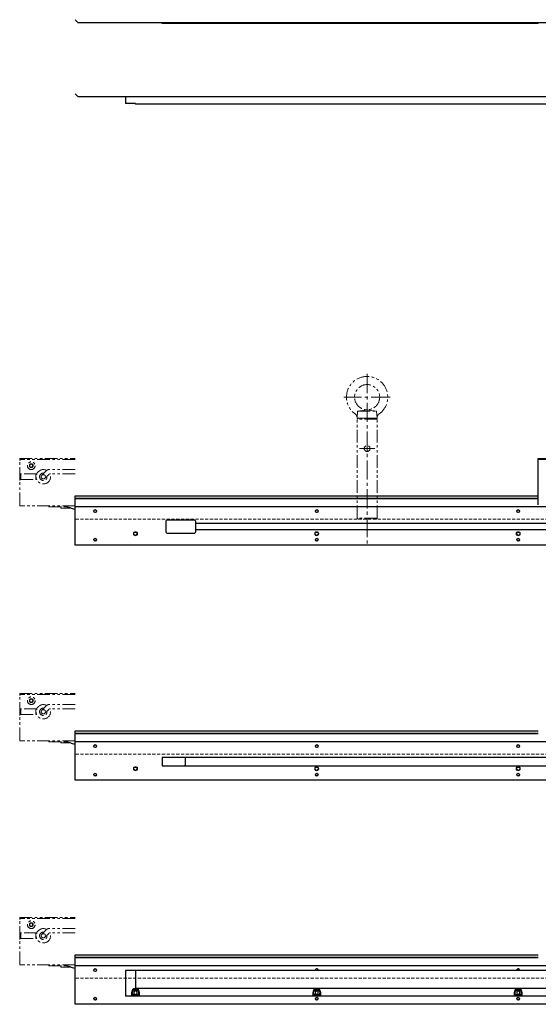
# Model space of a CAD drawing. Extents: x -522 to 1973, y -946 to 1191.
# Drawn here: x 360 to 875, y -915 to 62 of the extents above; entities that cross this region are included whole.
import ezdxf

# ---------------------------------------------------------------- set-up
doc = ezdxf.new("R2010")
doc.units = 0
doc.header["$MEASUREMENT"] = 0
for name, pattern in [('CENTER2', [28.575, 19.05, -3.175, 3.175, -3.175]), ('HIDDEN2', [4.7625, 3.175, -1.5875]), ('PHANTOM', [2.5, 1.25, -0.25, 0.25, -0.25, 0.25, -0.25])]:
    doc.linetypes.add(name, pattern=pattern)
for name, color, linetype, lineweight in [('中心線', 7, 'CENTER2', 15), ('二点鎖線', 7, 'PHANTOM', 5), ('実線', 7, 'CONTINUOUS', 30), ('破線', 7, 'HIDDEN2', 13), ('細線', 7, 'CONTINUOUS', 15)]:
    doc.layers.add(name, color=color, linetype=linetype, lineweight=lineweight)

msp = doc.modelspace()

# ---------------------------------------------------------------- linework, layer by layer
at = {"layer": '中心線'}
for p, q in [((705.04, -289.95), (705.04, -458.16)), ((728.04, -312.95), (682.04, -312.95)), ((712.56, -363.95), (697.52, -363.95))]:
    msp.add_line(p, q, dxfattribs=at)
at = {"layer": '二点鎖線', "ltscale": 10}
for p, q in [((695.04, -333.95), (695.65, -326.95)), ((695.65, -326.95), (705.04, -325.45)), ((695.65, -326.95), (714.43, -326.95)), ((714.43, -326.95), (705.04, -325.45)), ((715.04, -333.95), (714.43, -326.95)), ((695.04, -334.95), (696.04, -333.95)), ((695.04, -333.95), (715.04, -333.95)), ((715.04, -334.95), (695.04, -334.95)), ((695.04, -432.95), (695.04, -334.95)), ((714.04, -333.95), (696.04, -333.95)), ((715.04, -334.95), (714.04, -333.95)), ((715.04, -432.95), (715.04, -334.95)), ((360.04, -419.95), (360.04, -373.95)), ((360.04, -373.95), (415.04, -373.95)), ((415.04, -374.95), (360.04, -374.95)), ((371.54, -379.51), (370.29, -380.23)), ((370.29, -380.23), (370.29, -381.68)), ((372.79, -380.23), (371.54, -379.51)), ((372.79, -381.68), (372.79, -380.23)), ((376.95, -389.2), (361.04, -389.2)), ((361.25, -394.7), (361.25, -389.2)), ((370.29, -381.68), (371.54, -382.4)), ((371.54, -382.4), (372.79, -381.68)), ((376.04, -394.7), (376.04, -389.2)), ((386.8, -385.73), (382.13, -390.4)), ((388.52, -389.94), (385.1, -393.37)), ((415.04, -384.85), (388.92, -384.85)), ((415.04, -389.06), (390.65, -389.07)), ((361.04, -394.7), (376.95, -394.7)), ((376.4, -391.75), (376.04, -391.75)), ((376.47, -392.95), (376.04, -392.95)), ((415.04, -420.95), (361.04, -420.95)), ((389.04, -421.85), (389.04, -420.95)), ((389.04, -421.85), (406.14, -421.85)), ((401.04, -422.95), (401.04, -421.85)), ((401.04, -422.95), (410.7, -422.95)), ((715.04, -432.95), (695.04, -432.95)), ((695.04, -432.95), (696.04, -433.95)), ((715.04, -432.95), (714.04, -433.95)), ((360.04, -653.09), (360.04, -607.09)), ((360.04, -607.09), (415.04, -607.09)), ((415.04, -608.09), (360.04, -608.09)), ((371.54, -612.65), (370.29, -613.37)), ((370.29, -613.37), (370.29, -614.81)), ((370.29, -614.81), (371.54, -615.53)), ((372.79, -613.37), (371.54, -612.65)), ((371.54, -615.53), (372.79, -614.81)), ((372.79, -614.81), (372.79, -613.37)), ((376.95, -622.34), (361.04, -622.34)), ((361.25, -627.84), (361.25, -622.34)), ((376.04, -627.84), (376.04, -622.34)), ((376.4, -624.89), (376.04, -624.89)), ((386.8, -618.87), (382.13, -623.54)), ((388.52, -623.08), (385.1, -626.51)), ((415.04, -617.99), (388.92, -617.99)), ((415.04, -622.2), (390.65, -622.2)), ((361.04, -627.84), (376.95, -627.84)), ((376.47, -626.09), (376.04, -626.09)), ((415.04, -654.09), (361.04, -654.09)), ((389.04, -654.99), (389.04, -654.09)), ((389.04, -654.99), (406.14, -654.99)), ((401.04, -656.09), (401.04, -654.99)), ((401.04, -656.09), (410.7, -656.09)), ((360.04, -875.36), (360.04, -829.36)), ((360.04, -829.36), (415.04, -829.36)), ((415.04, -830.36), (360.04, -830.36)), ((371.54, -834.92), (370.29, -835.64)), ((370.29, -835.64), (370.29, -837.08)), ((370.29, -837.08), (371.54, -837.81)), ((372.79, -835.64), (371.54, -834.92)), ((371.54, -837.81), (372.79, -837.08)), ((372.79, -837.08), (372.79, -835.64)), ((376.95, -844.61), (361.04, -844.61)), ((361.25, -850.11), (361.25, -844.61)), ((376.04, -850.11), (376.04, -844.61)), ((376.4, -847.16), (376.04, -847.16)), ((376.47, -848.36), (376.04, -848.36)), ((386.8, -841.14), (382.13, -845.81)), ((388.52, -845.35), (385.1, -848.78)), ((415.04, -840.26), (388.92, -840.26)), ((415.04, -844.47), (390.65, -844.47)), ((361.04, -850.11), (376.95, -850.11)), ((415.04, -876.36), (361.04, -876.36)), ((389.04, -877.26), (389.04, -876.36)), ((389.04, -877.26), (406.14, -877.26)), ((401.04, -878.36), (401.04, -877.26)), ((401.04, -878.36), (410.7, -878.36))]:
    msp.add_line(p, q, dxfattribs=at)
for centre, radius in [((705.04, -312.95), 12.5), ((705.04, -363.95), 2.9), ((371.54, -380.95), 3.8), ((371.54, -380.95), 1.9), ((383.54, -391.95), 2.1), ((371.54, -614.09), 3.8), ((371.54, -614.09), 1.9), ((383.54, -625.09), 2.1), ((371.54, -836.36), 3.8), ((371.54, -836.36), 1.9), ((383.54, -847.36), 2.1)]:
    msp.add_circle(centre, radius, dxfattribs=at)
for centre, radius, start, end in [((705.04, -312.95), 20.5, 304.68098, 235.31902), ((691.1, -333.1), 4, 355, 55.31902), ((718.98, -333.1), 4, 124.68098, 185), ((361.04, -375.95), 1, 90, 180), ((361.04, -388.2), 1, 180, 270), ((383.54, -391.96), 7.14, 62.1022, 23.47438), ((383.54, -391.96), 3.7, 79.61926, 10.45769), ((388.92, -387.85), 3, 90, 135), ((390.65, -392.07), 3, 90.00683, 135), ((361.04, -395.7), 1, 90, 180), ((361.04, -419.95), 1, 180, 270), ((406.14, -431.85), 10, 63.0132, 90), ((415.22, -414.03), 10, 243.0132, 268.97411), ((361.04, -609.09), 1, 90, 180), ((361.04, -621.34), 1, 180, 270), ((383.54, -625.1), 7.14, 62.1022, 23.47438), ((383.54, -625.1), 3.7, 79.61926, 10.45769), ((388.92, -620.99), 3, 90, 135), ((390.65, -625.2), 3, 90.00683, 135), ((361.04, -628.84), 1, 90, 180), ((361.04, -653.09), 1, 180, 270), ((406.14, -664.99), 10, 63.0132, 90), ((415.22, -647.17), 10, 243.0132, 268.97411), ((361.04, -831.36), 1, 90, 180), ((361.04, -843.61), 1, 180, 270), ((383.54, -847.37), 7.14, 62.1022, 23.47438), ((383.54, -847.37), 3.7, 79.61926, 10.45769), ((388.92, -843.26), 3, 90, 135), ((390.65, -847.47), 3, 90.00683, 135), ((361.04, -851.11), 1, 90, 180), ((361.04, -875.36), 1, 180, 270), ((406.14, -887.26), 10, 63.0132, 90), ((415.22, -869.44), 10, 243.0132, 268.97411)]:
    msp.add_arc(centre, radius, start, end, dxfattribs=at)
at = {"layer": '実線'}
for p, q in [((415.04, 61.55), (418.04, 58.55)), ((1020.04, 58.55), (418.04, 58.55)), ((501.54, 57.75), (501.54, 58.55)), ((502.54, 58.05), (501.54, 58.05)), ((524.54, 57.75), (501.54, 57.75)), ((502.54, 57.75), (502.54, 58.05)), ((518.04, 58.05), (518.04, 58.55)), ((524.54, 58.05), (518.04, 58.05)), ((520.04, 58.15), (520.04, 58.55)), ((520.04, 58.15), (875.04, 58.15)), ((523.54, 57.75), (523.54, 58.05)), ((524.54, 57.75), (524.54, 58.05)), ((415.04, -12.12), (418.04, -15.12)), ((1020.04, -15.12), (418.04, -15.12)), ((465.04, -15.12), (465.04, -21.62)), ((475.16, -21.62), (465.04, -21.62)), ((475.16, -22.32), (475.16, -21.62)), ((897.26, -22.32), (475.16, -22.32)), ((875.04, -419.95), (875.04, -373.95)), ((875.04, -373.95), (940.04, -373.95)), ((1018.04, -374.95), (875.04, -374.95)), ((415.04, -410.95), (875.04, -410.95)), ((415.04, -459.95), (415.04, -410.95)), ((415.04, -413.15), (875.04, -413.15)), ((415.04, -413.65), (875.04, -413.65)), ((415.04, -421.45), (999.6, -421.45)), ((505.04, -436.9), (505.04, -445.9)), ((533.04, -434.9), (507.04, -434.9)), ((535.04, -445.9), (535.04, -436.9)), ((999.88, -438.4), (535.04, -438.4)), ((507.04, -447.9), (533.04, -447.9)), ((535.04, -444.4), (1004.1, -444.4)), ((1695.04, -459.95), (415.04, -459.95)), ((415.04, -644.09), (875.04, -644.09)), ((415.04, -693.09), (415.04, -644.09)), ((415.04, -646.29), (875.04, -646.29)), ((415.04, -646.79), (875.04, -646.79)), ((415.04, -654.59), (999.6, -654.59)), ((501.54, -670.59), (501.54, -678.59)), ((1001.42, -670.59), (501.54, -670.59)), ((524.54, -677.59), (524.54, -671.59)), ((501.54, -678.59), (1037.04, -678.59)), ((1695.04, -693.09), (415.04, -693.09)), ((415.04, -866.36), (875.04, -866.36)), ((415.04, -915.36), (415.04, -866.36)), ((415.04, -868.56), (875.04, -868.56)), ((415.04, -869.06), (875.04, -869.06)), ((415.04, -876.86), (999.6, -876.86)), ((465.04, -881.76), (465.04, -907.36)), ((999.6, -881.76), (465.04, -881.76)), ((475.16, -881.76), (475.16, -899.37)), ((1645.04, -907.36), (465.04, -907.36)), ((471.04, -903.86), (471.04, -907.36)), ((475.04, -902.13), (473.54, -903)), ((473.54, -903), (473.54, -904.73)), ((473.54, -904.73), (475.04, -905.59)), ((476.54, -903), (475.04, -902.13)), ((475.04, -905.59), (476.54, -904.73)), ((475.16, -899.37), (1007.65, -899.37)), ((476.54, -904.73), (476.54, -903)), ((479.04, -907.36), (479.04, -903.86)), ((651.04, -903.86), (651.04, -907.36)), ((655.04, -902.13), (653.54, -903)), ((653.54, -903), (653.54, -904.73)), ((653.54, -904.73), (655.04, -905.59)), ((656.54, -903), (655.04, -902.13)), ((655.04, -905.59), (656.54, -904.73)), ((656.54, -904.73), (656.54, -903)), ((659.04, -907.36), (659.04, -903.86)), ((851.04, -903.86), (851.04, -907.36)), ((855.04, -902.13), (853.54, -903)), ((853.54, -903), (853.54, -904.73)), ((853.54, -904.73), (855.04, -905.59)), ((856.54, -903), (855.04, -902.13)), ((855.04, -905.59), (856.54, -904.73)), ((856.54, -904.73), (856.54, -903)), ((859.04, -907.36), (859.04, -903.86)), ((1695.04, -915.36), (415.04, -915.36))]:
    msp.add_line(p, q, dxfattribs=at)
at = {"layer": '実線', "flags": 128}
for points in [[(656.25, -881.76), (656.26, -881.75), (656.29, -881.46)], [(856.25, -881.76), (856.26, -881.75), (856.29, -881.46)]]:
    msp.add_lwpolyline(points, dxfattribs=at)
at = {"layer": '実線'}
for centre, radius in [((435.04, -426.05), 1.25), ((655.04, -426.05), 1.25), ((855.04, -426.05), 1.25), ((475.04, -448.45), 1.65), ((655.04, -448.45), 1.65), ((855.04, -448.45), 1.65), ((435.04, -454.45), 1.25), ((655.04, -454.45), 1.25), ((855.04, -454.45), 1.25), ((435.04, -659.19), 1.25), ((655.04, -659.19), 1.25), ((855.04, -659.19), 1.25), ((475.04, -681.59), 1.65), ((655.04, -681.59), 1.65), ((855.04, -681.59), 1.65), ((435.04, -687.59), 1.25), ((655.04, -687.59), 1.25), ((855.04, -687.59), 1.25), ((435.04, -881.46), 1.25), ((475.04, -903.86), 3.5), ((475.04, -903.86), 3.1), ((655.04, -903.86), 3.5), ((655.04, -903.86), 3.1), ((855.04, -903.86), 3.5), ((855.04, -903.86), 3.1), ((435.04, -909.86), 1.25), ((655.04, -909.86), 1.25), ((855.04, -909.86), 1.25)]:
    msp.add_circle(centre, radius, dxfattribs=at)
for centre, radius, start, end in [((507.04, -436.9), 2, 90, 180), ((533.04, -436.9), 2, 0, 90), ((507.04, -445.9), 2, 180, 270), ((533.04, -445.9), 2, 270, 0), ((502.54, -671.59), 1, 90, 180), ((523.54, -671.59), 1, 0, 90), ((502.54, -677.59), 1, 180, 270), ((523.54, -677.59), 1, 270, 0), ((655.04, -881.46), 1.25, 0, 193.88654), ((855.04, -881.46), 1.25, 0, 193.88654), ((475.04, -903.86), 4, 0, 180), ((655.04, -903.86), 4, 0, 180), ((855.04, -903.86), 4, 0, 180)]:
    msp.add_arc(centre, radius, start, end, dxfattribs=at)
at = {"layer": '破線'}
for p, q in [((1695.04, -433.95), (415.04, -433.95)), ((1695.04, -667.09), (415.04, -667.09)), ((1695.04, -889.36), (415.04, -889.36))]:
    msp.add_line(p, q, dxfattribs=at)
at = {"layer": '細線'}
for centre, radius in [((435.04, -426.05), 1.5), ((655.04, -426.05), 1.5), ((855.04, -426.05), 1.5), ((475.04, -448.45), 2), ((655.04, -448.45), 2), ((855.04, -448.45), 2), ((435.04, -454.45), 1.5), ((655.04, -454.45), 1.5), ((855.04, -454.45), 1.5), ((435.04, -659.19), 1.5), ((655.04, -659.19), 1.5), ((855.04, -659.19), 1.5), ((475.04, -681.59), 2), ((655.04, -681.59), 2), ((855.04, -681.59), 2), ((435.04, -687.59), 1.5), ((655.04, -687.59), 1.5), ((855.04, -687.59), 1.5), ((435.04, -881.46), 1.5), ((435.04, -909.86), 1.5), ((655.04, -909.86), 1.5), ((855.04, -909.86), 1.5)]:
    msp.add_circle(centre, radius, dxfattribs=at)
for centre in [(655.04, -881.46), (855.04, -881.46)]:
    msp.add_arc(centre, 1.5, 348.46304, 191.53696, dxfattribs=at)

doc.saveas('drawing.dxf')
